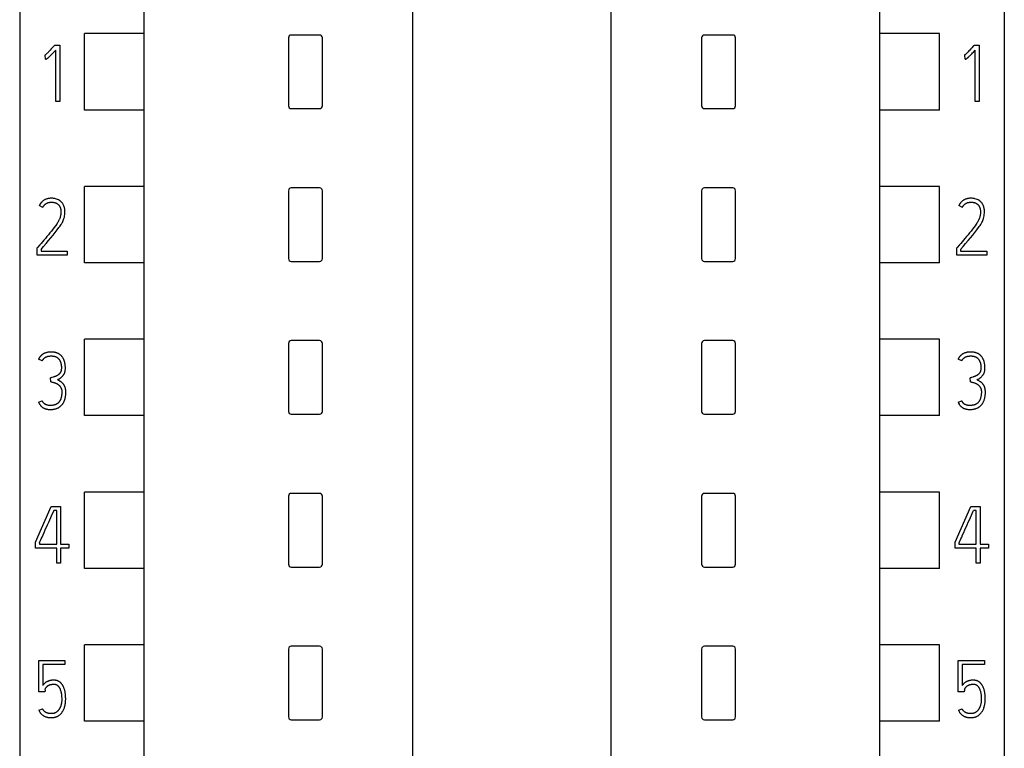
# Model space of a CAD drawing. Extents: x 0 to 594, y 0 to 420.
# Drawn here: x 148 to 182, y 265 to 290 of the extents above; entities that cross this region are included whole.
import ezdxf

# ---------------------------------------------------------------- set-up
doc = ezdxf.new("R2010")
doc.units = 0
doc.header["$LTSCALE"] = 32.67
doc.layers.add('20000_FRONT_O', color=7, linetype='CONTINUOUS')
doc.layers.add('20500_FRONT_O_LABELING', color=7, linetype='CONTINUOUS')

msp = doc.modelspace()

# ---------------------------------------------------------------- linework, layer by layer
at = {"layer": '20000_FRONT_O', "linetype": 'CONTINUOUS'}
for p, q in [((147.567, 352.658), (147.567, 238.836)), ((182.367, 352.658), (182.367, 238.836)), ((151.967, 218.313), (151.967, 350.326)), ((177.967, 218.313), (177.967, 350.326)), ((161.467, 244.462), (161.467, 347.637)), ((168.467, 244.462), (168.467, 347.637)), ((149.856, 287.187), (149.856, 289.887)), ((151.967, 289.887), (149.856, 289.887)), ((180.078, 289.887), (177.967, 289.887)), ((180.078, 287.187), (180.078, 289.887)), ((157.067, 289.737), (157.067, 287.337)), ((158.167, 289.837), (157.167, 289.837)), ((158.267, 287.337), (158.267, 289.737)), ((171.667, 289.737), (171.667, 287.337)), ((172.767, 289.837), (171.767, 289.837)), ((172.867, 287.337), (172.867, 289.737)), ((151.967, 287.187), (149.856, 287.187)), ((157.167, 287.237), (158.167, 287.237)), ((171.767, 287.237), (172.767, 287.237)), ((180.078, 287.187), (177.967, 287.187)), ((149.856, 281.787), (149.856, 284.487)), ((151.967, 284.487), (149.856, 284.487)), ((157.067, 284.337), (157.067, 281.937)), ((158.167, 284.437), (157.167, 284.437)), ((158.267, 281.937), (158.267, 284.337)), ((171.667, 284.337), (171.667, 281.937)), ((172.767, 284.437), (171.767, 284.437)), ((172.867, 281.937), (172.867, 284.337)), ((180.078, 284.487), (177.967, 284.487)), ((180.078, 281.787), (180.078, 284.487)), ((151.967, 281.787), (149.856, 281.787)), ((157.167, 281.837), (158.167, 281.837)), ((171.767, 281.837), (172.767, 281.837)), ((180.078, 281.787), (177.967, 281.787)), ((149.856, 276.387), (149.856, 279.087)), ((151.967, 279.087), (149.856, 279.087)), ((157.067, 278.937), (157.067, 276.537)), ((158.167, 279.037), (157.167, 279.037)), ((158.267, 276.537), (158.267, 278.937)), ((171.667, 278.937), (171.667, 276.537)), ((172.767, 279.037), (171.767, 279.037)), ((172.867, 276.537), (172.867, 278.937)), ((180.078, 279.087), (177.967, 279.087)), ((180.078, 276.387), (180.078, 279.087)), ((151.967, 276.387), (149.856, 276.387)), ((157.167, 276.437), (158.167, 276.437)), ((171.767, 276.437), (172.767, 276.437)), ((180.078, 276.387), (177.967, 276.387)), ((149.856, 270.987), (149.856, 273.687)), ((151.967, 273.687), (149.856, 273.687)), ((157.067, 273.537), (157.067, 271.137)), ((158.167, 273.637), (157.167, 273.637)), ((158.267, 271.137), (158.267, 273.537)), ((171.667, 273.537), (171.667, 271.137)), ((172.767, 273.637), (171.767, 273.637)), ((172.867, 271.137), (172.867, 273.537)), ((180.078, 273.687), (177.967, 273.687)), ((180.078, 270.987), (180.078, 273.687)), ((151.967, 270.987), (149.856, 270.987)), ((157.167, 271.037), (158.167, 271.037)), ((171.767, 271.037), (172.767, 271.037)), ((180.078, 270.987), (177.967, 270.987)), ((149.856, 265.587), (149.856, 268.287)), ((151.967, 268.287), (149.856, 268.287)), ((157.067, 268.137), (157.067, 265.737)), ((158.167, 268.237), (157.167, 268.237)), ((158.267, 265.737), (158.267, 268.137)), ((171.667, 268.137), (171.667, 265.737)), ((172.767, 268.237), (171.767, 268.237)), ((172.867, 265.737), (172.867, 268.137)), ((180.078, 268.287), (177.967, 268.287)), ((180.078, 265.587), (180.078, 268.287)), ((151.967, 265.587), (149.856, 265.587)), ((157.167, 265.637), (158.167, 265.637)), ((171.767, 265.637), (172.767, 265.637)), ((180.078, 265.587), (177.967, 265.587))]:
    msp.add_line(p, q, dxfattribs=at)
for centre, start, end in [((157.167, 289.737), 89.9713, 180.0287), ((158.167, 289.737), 359.9713, 90.0287), ((171.767, 289.737), 89.9713, 180.0287), ((172.767, 289.737), 359.9713, 90.0287), ((157.167, 287.337), 179.9713, 270.0287), ((158.167, 287.337), 269.9713, 0.0287), ((171.767, 287.337), 179.9713, 270.0287), ((172.767, 287.337), 269.9713, 0.0287), ((157.167, 284.337), 89.9713, 180.0287), ((158.167, 284.337), 359.9713, 90.0287), ((171.767, 284.337), 89.9713, 180.0287), ((172.767, 284.337), 359.9713, 90.0287), ((157.167, 281.937), 179.9713, 270.0287), ((158.167, 281.937), 269.9713, 0.0287), ((171.767, 281.937), 179.9713, 270.0287), ((172.767, 281.937), 269.9713, 0.0287), ((157.167, 278.937), 89.9713, 180.0287), ((158.167, 278.937), 359.9713, 90.0287), ((171.767, 278.937), 89.9713, 180.0287), ((172.767, 278.937), 359.9713, 90.0287), ((157.167, 276.537), 179.9713, 270.0287), ((158.167, 276.537), 269.9713, 0.0287), ((171.767, 276.537), 179.9713, 270.0287), ((172.767, 276.537), 269.9713, 0.0287), ((157.167, 273.537), 89.9713, 180.0287), ((158.167, 273.537), 359.9713, 90.0287), ((171.767, 273.537), 89.9713, 180.0287), ((172.767, 273.537), 359.9713, 90.0287), ((157.167, 271.137), 179.9713, 270.0287), ((158.167, 271.137), 269.9713, 0.0287), ((171.767, 271.137), 179.9713, 270.0287), ((172.767, 271.137), 269.9713, 0.0287), ((157.167, 268.137), 89.9713, 180.0287), ((158.167, 268.137), 359.9713, 90.0287), ((171.767, 268.137), 89.9713, 180.0287), ((172.767, 268.137), 359.9713, 90.0287), ((157.167, 265.737), 179.9713, 270.0287), ((158.167, 265.737), 269.9713, 0.0287), ((171.767, 265.737), 179.9713, 270.0287), ((172.767, 265.737), 269.9713, 0.0287)]:
    msp.add_arc(centre, 0.0998, start, end, dxfattribs=at)
at = {"layer": '20500_FRONT_O_LABELING', "linetype": 'CONTINUOUS'}
for p, q in [((148.786, 289.458), (148.806, 289.48)), ((148.806, 289.48), (148.981, 289.48)), ((148.842, 287.488), (148.842, 289.308)), ((148.981, 289.48), (148.981, 287.488)), ((181.286, 289.458), (181.306, 289.48)), ((181.306, 289.48), (181.481, 289.48)), ((181.342, 287.488), (181.342, 289.308)), ((181.481, 289.48), (181.481, 287.488)), ((148.47, 289.128), (148.454, 289.122)), ((148.479, 288.986), (148.47, 289.128)), ((180.97, 289.128), (180.954, 289.122)), ((180.979, 288.986), (180.97, 289.128)), ((148.981, 287.488), (148.842, 287.488)), ((181.481, 287.488), (181.342, 287.488)), ((148.384, 283.747), (148.259, 283.811)), ((180.884, 283.747), (180.759, 283.811)), ((148.185, 282.313), (148.201, 282.332)), ((148.185, 282.057), (148.185, 282.313)), ((148.323, 282.263), (148.323, 282.196)), ((180.685, 282.313), (180.701, 282.332)), ((180.685, 282.057), (180.685, 282.313)), ((180.823, 282.263), (180.823, 282.196)), ((149.25, 282.057), (148.185, 282.057)), ((148.323, 282.196), (149.25, 282.196)), ((149.25, 282.196), (149.25, 282.057)), ((181.75, 282.057), (180.685, 282.057)), ((180.823, 282.196), (181.75, 282.196)), ((181.75, 282.196), (181.75, 282.057)), ((148.363, 278.321), (148.236, 278.385)), ((180.863, 278.321), (180.736, 278.385)), ((148.669, 277.581), (148.66, 277.72)), ((181.169, 277.581), (181.16, 277.72)), ((148.236, 276.857), (148.363, 276.915)), ((180.736, 276.857), (180.863, 276.915)), ((148.125, 271.91), (148.685, 273.175)), ((148.685, 273.175), (149.015, 273.175)), ((148.728, 272.925), (148.768, 273.015)), ((148.768, 273.015), (148.777, 273.036)), ((148.874, 273.036), (148.777, 273.036)), ((148.874, 271.843), (148.874, 273.036)), ((149.015, 273.175), (149.015, 271.843)), ((180.625, 271.91), (181.185, 273.175)), ((181.185, 273.175), (181.515, 273.175)), ((181.228, 272.925), (181.268, 273.015)), ((181.268, 273.015), (181.277, 273.036)), ((181.374, 273.036), (181.277, 273.036)), ((181.374, 271.843), (181.374, 273.036)), ((181.515, 273.175), (181.515, 271.843)), ((148.125, 271.704), (148.125, 271.91)), ((148.264, 271.879), (148.264, 271.843)), ((148.264, 271.843), (148.874, 271.843)), ((149.015, 271.843), (149.309, 271.843)), ((149.309, 271.843), (149.309, 271.704)), ((180.625, 271.704), (180.625, 271.91)), ((180.764, 271.879), (180.764, 271.843)), ((180.764, 271.843), (181.374, 271.843)), ((181.515, 271.843), (181.809, 271.843)), ((181.809, 271.843), (181.809, 271.704)), ((148.874, 271.704), (148.125, 271.704)), ((148.874, 271.175), (148.874, 271.704)), ((149.015, 271.704), (149.015, 271.175)), ((149.309, 271.704), (149.015, 271.704)), ((181.374, 271.704), (180.625, 271.704)), ((181.374, 271.175), (181.374, 271.704)), ((181.515, 271.704), (181.515, 271.175)), ((181.809, 271.704), (181.515, 271.704)), ((149.015, 271.175), (148.874, 271.175)), ((181.515, 271.175), (181.374, 271.175)), ((148.241, 266.629), (148.241, 267.728)), ((148.241, 267.728), (149.165, 267.728)), ((149.165, 267.728), (149.165, 267.589)), ((180.741, 266.629), (180.741, 267.728)), ((180.741, 267.728), (181.665, 267.728)), ((181.665, 267.728), (181.665, 267.589)), ((148.38, 267.589), (148.38, 266.851)), ((149.165, 267.589), (148.38, 267.589)), ((180.88, 267.589), (180.88, 266.851)), ((181.665, 267.589), (180.88, 267.589)), ((148.452, 266.629), (148.241, 266.629)), ((148.463, 266.69), (148.452, 266.629)), ((180.952, 266.629), (180.741, 266.629)), ((180.963, 266.69), (180.952, 266.629)), ((148.247, 265.972), (148.375, 266.03)), ((180.747, 265.972), (180.875, 266.03))]:
    msp.add_line(p, q, dxfattribs=at)
for points in [[(148.719, 289.383), (148.684, 289.345), (148.649, 289.308), (148.617, 289.274), (148.585, 289.241), (148.571, 289.226), (148.556, 289.212), (148.542, 289.198), (148.529, 289.185), (148.516, 289.174), (148.504, 289.162), (148.482, 289.144), (148.474, 289.137), (148.465, 289.13), (148.46, 289.126), (148.454, 289.122)], [(148.479, 288.986), (148.483, 288.986), (148.487, 288.987), (148.492, 288.988), (148.496, 288.989), (148.502, 288.99), (148.508, 288.992), (148.513, 288.994), (148.517, 288.996), (148.522, 288.998), (148.529, 289.002), (148.535, 289.006), (148.541, 289.011), (148.549, 289.017), (148.557, 289.023), (148.565, 289.029), (148.574, 289.037), (148.584, 289.046), (148.593, 289.054), (148.611, 289.07), (148.628, 289.086), (148.648, 289.106), (148.669, 289.126), (148.693, 289.151), (148.717, 289.175), (148.746, 289.206), (148.775, 289.236), (148.842, 289.308)], [(148.786, 289.458), (148.77, 289.439), (148.719, 289.383)], [(181.219, 289.383), (181.184, 289.345), (181.149, 289.308), (181.117, 289.274), (181.085, 289.241), (181.071, 289.226), (181.056, 289.212), (181.042, 289.198), (181.029, 289.185), (181.016, 289.174), (181.004, 289.162), (180.982, 289.144), (180.974, 289.137), (180.965, 289.13), (180.96, 289.126), (180.954, 289.122)], [(180.979, 288.986), (180.983, 288.986), (180.987, 288.987), (180.992, 288.988), (180.996, 288.989), (181.002, 288.99), (181.008, 288.992), (181.013, 288.994), (181.017, 288.996), (181.022, 288.998), (181.029, 289.002), (181.035, 289.006), (181.041, 289.011), (181.049, 289.017), (181.057, 289.023), (181.065, 289.029), (181.074, 289.037), (181.084, 289.046), (181.093, 289.054), (181.111, 289.07), (181.128, 289.086), (181.148, 289.106), (181.169, 289.126), (181.193, 289.151), (181.217, 289.175), (181.246, 289.206), (181.275, 289.236), (181.342, 289.308)], [(181.286, 289.458), (181.27, 289.439), (181.219, 289.383)], [(148.323, 282.263), (148.413, 282.369), (148.501, 282.473), (148.588, 282.575), (148.672, 282.674), (148.751, 282.769), (148.825, 282.86), (148.894, 282.948), (148.955, 283.031), (148.983, 283.07), (149.01, 283.11), (149.033, 283.147), (149.056, 283.184), (149.075, 283.218), (149.092, 283.253), (149.107, 283.285), (149.119, 283.317), (149.133, 283.357), (149.145, 283.399), (149.154, 283.444), (149.161, 283.491), (149.165, 283.538), (149.167, 283.586), (149.166, 283.613), (149.164, 283.639), (149.162, 283.666), (149.158, 283.692), (149.153, 283.719), (149.147, 283.745), (149.14, 283.771), (149.131, 283.797), (149.121, 283.821), (149.109, 283.845), (149.1, 283.861), (149.091, 283.876), (149.081, 283.891), (149.064, 283.911), (149.046, 283.932), (149.025, 283.953), (149.001, 283.974), (148.988, 283.984), (148.974, 283.993), (148.943, 284.01), (148.909, 284.026), (148.872, 284.04), (148.831, 284.052), (148.809, 284.057), (148.786, 284.061), (148.762, 284.064), (148.737, 284.067), (148.711, 284.068), (148.684, 284.068), (148.661, 284.068), (148.639, 284.067), (148.616, 284.065), (148.594, 284.062), (148.571, 284.058), (148.549, 284.053), (148.527, 284.047), (148.506, 284.04), (148.489, 284.033), (148.472, 284.026), (148.455, 284.017), (148.439, 284.008), (148.423, 283.999), (148.408, 283.988), (148.393, 283.977), (148.378, 283.966), (148.365, 283.954), (148.346, 283.936), (148.329, 283.917)], [(180.823, 282.263), (180.913, 282.369), (181.001, 282.473), (181.088, 282.575), (181.172, 282.674), (181.251, 282.769), (181.325, 282.86), (181.394, 282.948), (181.455, 283.031), (181.483, 283.07), (181.51, 283.11), (181.533, 283.147), (181.556, 283.184), (181.575, 283.218), (181.592, 283.253), (181.607, 283.285), (181.619, 283.317), (181.633, 283.357), (181.645, 283.399), (181.654, 283.444), (181.661, 283.491), (181.665, 283.538), (181.667, 283.586), (181.666, 283.613), (181.664, 283.639), (181.662, 283.666), (181.658, 283.692), (181.653, 283.719), (181.647, 283.745), (181.64, 283.771), (181.631, 283.797), (181.621, 283.821), (181.609, 283.845), (181.6, 283.861), (181.591, 283.876), (181.581, 283.891), (181.564, 283.911), (181.546, 283.932), (181.525, 283.953), (181.501, 283.974), (181.488, 283.984), (181.474, 283.993), (181.443, 284.01), (181.409, 284.026), (181.372, 284.04), (181.331, 284.052), (181.309, 284.057), (181.286, 284.061), (181.262, 284.064), (181.237, 284.067), (181.211, 284.068), (181.184, 284.068), (181.161, 284.068), (181.139, 284.067), (181.116, 284.065), (181.094, 284.062), (181.071, 284.058), (181.049, 284.053), (181.027, 284.047), (181.006, 284.04), (180.989, 284.033), (180.972, 284.026), (180.955, 284.017), (180.939, 284.008), (180.923, 283.999), (180.908, 283.989), (180.893, 283.978), (180.879, 283.966), (180.865, 283.954), (180.846, 283.936), (180.829, 283.917)], [(148.329, 283.917), (148.326, 283.914), (148.322, 283.91), (148.319, 283.907), (148.316, 283.903), (148.314, 283.899), (148.311, 283.895), (148.308, 283.892), (148.305, 283.888), (148.302, 283.884), (148.299, 283.88), (148.297, 283.876), (148.294, 283.872), (148.291, 283.868), (148.289, 283.864), (148.286, 283.86), (148.284, 283.856), (148.281, 283.852), (148.279, 283.848), (148.277, 283.844), (148.274, 283.84), (148.272, 283.836), (148.27, 283.832), (148.268, 283.828), (148.265, 283.823), (148.263, 283.819), (148.261, 283.815), (148.259, 283.811)], [(148.384, 283.747), (148.389, 283.757), (148.395, 283.767), (148.401, 283.777), (148.407, 283.787), (148.413, 283.797), (148.42, 283.806), (148.427, 283.815), (148.435, 283.824), (148.443, 283.832), (148.451, 283.84), (148.459, 283.848), (148.468, 283.856), (148.476, 283.862), (148.484, 283.869), (148.493, 283.875), (148.502, 283.881), (148.511, 283.887), (148.52, 283.892), (148.53, 283.897), (148.54, 283.901), (148.549, 283.906), (148.559, 283.909), (148.571, 283.914), (148.583, 283.917), (148.596, 283.92), (148.608, 283.923), (148.621, 283.925), (148.633, 283.927), (148.646, 283.928), (148.658, 283.929), (148.671, 283.93), (148.684, 283.93), (148.697, 283.93), (148.71, 283.929), (148.723, 283.929), (148.737, 283.928), (148.75, 283.926), (148.763, 283.924), (148.776, 283.922), (148.788, 283.92), (148.801, 283.917), (148.812, 283.914), (148.823, 283.91), (148.834, 283.907), (148.844, 283.903), (148.855, 283.898), (148.865, 283.893), (148.875, 283.888), (148.885, 283.883), (148.895, 283.877), (148.903, 283.871), (148.91, 283.866), (148.918, 283.86), (148.925, 283.853), (148.932, 283.847), (148.939, 283.84), (148.946, 283.833), (148.952, 283.826), (148.958, 283.818), (148.964, 283.811), (148.971, 283.8), (148.978, 283.789), (148.984, 283.778), (148.99, 283.767), (148.995, 283.755), (149, 283.743), (149.004, 283.731), (149.008, 283.719), (149.011, 283.706), (149.014, 283.694), (149.017, 283.681), (149.019, 283.668), (149.022, 283.649), (149.023, 283.629), (149.025, 283.609), (149.025, 283.589), (149.025, 283.568), (149.024, 283.548), (149.022, 283.528), (149.02, 283.508), (149.017, 283.489), (149.014, 283.469), (149.01, 283.45), (149.006, 283.432), (149.002, 283.414), (148.997, 283.397), (148.992, 283.38), (148.986, 283.364), (148.981, 283.349), (148.975, 283.334), (148.968, 283.319), (148.956, 283.294)], [(180.829, 283.917), (180.825, 283.914), (180.822, 283.91), (180.819, 283.907), (180.816, 283.903), (180.813, 283.899), (180.811, 283.895), (180.808, 283.892), (180.805, 283.888), (180.802, 283.884), (180.799, 283.88), (180.797, 283.876), (180.794, 283.872), (180.791, 283.868), (180.789, 283.864), (180.786, 283.86), (180.784, 283.856), (180.781, 283.852), (180.779, 283.848), (180.777, 283.844), (180.774, 283.84), (180.772, 283.836), (180.77, 283.832), (180.768, 283.828), (180.765, 283.823), (180.763, 283.819), (180.761, 283.815), (180.759, 283.811)], [(180.884, 283.747), (180.889, 283.757), (180.895, 283.767), (180.901, 283.777), (180.907, 283.787), (180.913, 283.796), (180.92, 283.806), (180.927, 283.815), (180.935, 283.824), (180.943, 283.832), (180.951, 283.84), (180.959, 283.848), (180.968, 283.856), (180.976, 283.862), (180.984, 283.869), (180.993, 283.875), (181.002, 283.881), (181.011, 283.887), (181.02, 283.892), (181.03, 283.897), (181.04, 283.901), (181.049, 283.906), (181.059, 283.909), (181.071, 283.914), (181.083, 283.917), (181.096, 283.92), (181.108, 283.923), (181.121, 283.925), (181.133, 283.927), (181.146, 283.928), (181.158, 283.929), (181.171, 283.93), (181.184, 283.93), (181.197, 283.93), (181.21, 283.929), (181.223, 283.929), (181.237, 283.928), (181.25, 283.926), (181.263, 283.924), (181.276, 283.922), (181.288, 283.92), (181.301, 283.917), (181.312, 283.914), (181.323, 283.91), (181.334, 283.907), (181.344, 283.903), (181.355, 283.898), (181.365, 283.893), (181.375, 283.888), (181.385, 283.883), (181.395, 283.877), (181.403, 283.871), (181.41, 283.866), (181.418, 283.86), (181.425, 283.853), (181.432, 283.847), (181.439, 283.84), (181.446, 283.833), (181.452, 283.826), (181.458, 283.818), (181.464, 283.811), (181.471, 283.8), (181.478, 283.789), (181.484, 283.778), (181.49, 283.767), (181.495, 283.755), (181.5, 283.743), (181.504, 283.731), (181.508, 283.719), (181.511, 283.706), (181.514, 283.694), (181.517, 283.681), (181.519, 283.668), (181.522, 283.649), (181.523, 283.629), (181.525, 283.609), (181.525, 283.589), (181.525, 283.568), (181.524, 283.548), (181.522, 283.528), (181.52, 283.508), (181.517, 283.489), (181.514, 283.469), (181.51, 283.45), (181.506, 283.432), (181.502, 283.414), (181.497, 283.397), (181.492, 283.38), (181.486, 283.364), (181.481, 283.349), (181.475, 283.334), (181.468, 283.319), (181.456, 283.294)], [(148.956, 283.294), (148.943, 283.27), (148.928, 283.242), (148.911, 283.216), (148.893, 283.187), (148.874, 283.158), (148.834, 283.098), (148.789, 283.037), (148.742, 282.973), (148.691, 282.909), (148.638, 282.844), (148.584, 282.779), (148.53, 282.715), (148.477, 282.652), (148.425, 282.592), (148.375, 282.533), (148.326, 282.476), (148.28, 282.423), (148.201, 282.332)], [(181.456, 283.294), (181.443, 283.27), (181.428, 283.242), (181.411, 283.216), (181.393, 283.187), (181.374, 283.158), (181.334, 283.098), (181.289, 283.037), (181.242, 282.973), (181.191, 282.909), (181.138, 282.844), (181.084, 282.779), (181.03, 282.715), (180.977, 282.652), (180.925, 282.592), (180.875, 282.533), (180.826, 282.476), (180.78, 282.423), (180.701, 282.332)], [(148.43, 278.583), (148.423, 278.579), (148.417, 278.576), (148.411, 278.573), (148.405, 278.569), (148.398, 278.566), (148.392, 278.562), (148.386, 278.558), (148.38, 278.554), (148.375, 278.55), (148.369, 278.546), (148.363, 278.542), (148.357, 278.537), (148.352, 278.533), (148.346, 278.529), (148.341, 278.524), (148.336, 278.52), (148.331, 278.515), (148.326, 278.51), (148.321, 278.506), (148.316, 278.501), (148.311, 278.496), (148.307, 278.491), (148.302, 278.486), (148.297, 278.481), (148.293, 278.476), (148.289, 278.471), (148.285, 278.466), (148.28, 278.46), (148.276, 278.455), (148.272, 278.449), (148.269, 278.444), (148.265, 278.438), (148.261, 278.433), (148.258, 278.427), (148.254, 278.421), (148.251, 278.415), (148.248, 278.409), (148.244, 278.403), (148.241, 278.397), (148.239, 278.391), (148.236, 278.385)], [(148.363, 278.321), (148.37, 278.333), (148.376, 278.345), (148.383, 278.356), (148.39, 278.366), (148.397, 278.376), (148.405, 278.386), (148.412, 278.395), (148.42, 278.403), (148.429, 278.412), (148.437, 278.419), (148.445, 278.426), (148.454, 278.433), (148.463, 278.439), (148.471, 278.445), (148.48, 278.45), (148.489, 278.455), (148.498, 278.46), (148.508, 278.464), (148.522, 278.47), (148.536, 278.475), (148.55, 278.48), (148.564, 278.483), (148.579, 278.487), (148.594, 278.489), (148.608, 278.491), (148.623, 278.493), (148.637, 278.494), (148.652, 278.495), (148.666, 278.496), (148.68, 278.496), (148.691, 278.496), (148.703, 278.496), (148.714, 278.495), (148.726, 278.494), (148.738, 278.493), (148.749, 278.492), (148.761, 278.49), (148.772, 278.488), (148.784, 278.486), (148.795, 278.483), (148.806, 278.48), (148.817, 278.477), (148.828, 278.473), (148.839, 278.469), (148.85, 278.465), (148.86, 278.46), (148.87, 278.454), (148.88, 278.448), (148.889, 278.443), (148.897, 278.437), (148.906, 278.43), (148.914, 278.424), (148.921, 278.417), (148.929, 278.41), (148.936, 278.402), (148.943, 278.394), (148.95, 278.386), (148.957, 278.378), (148.963, 278.369), (148.969, 278.361), (148.975, 278.352), (148.981, 278.343), (148.986, 278.334), (148.991, 278.324), (148.996, 278.315), (149, 278.305), (149.006, 278.292), (149.011, 278.278), (149.016, 278.265), (149.02, 278.251), (149.024, 278.237), (149.027, 278.223), (149.03, 278.209), (149.032, 278.195), (149.034, 278.181), (149.036, 278.167), (149.038, 278.152), (149.039, 278.138), (149.04, 278.124), (149.04, 278.109), (149.04, 278.095), (149.04, 278.081), (149.04, 278.066), (149.04, 278.052), (149.039, 278.037), (149.038, 278.023), (149.036, 278.009), (149.035, 277.999), (149.033, 277.989), (149.031, 277.979), (149.028, 277.969), (149.025, 277.959), (149.021, 277.948), (149.016, 277.937), (149.011, 277.927)], [(148.899, 277.656), (148.932, 277.673), (148.965, 277.692), (148.999, 277.713), (149.015, 277.724), (149.031, 277.736), (149.047, 277.748), (149.062, 277.762), (149.076, 277.776), (149.09, 277.792), (149.099, 277.802), (149.108, 277.814), (149.116, 277.825), (149.124, 277.837), (149.131, 277.85), (149.138, 277.863), (149.145, 277.876), (149.151, 277.89), (149.157, 277.904), (149.162, 277.919), (149.167, 277.935), (149.171, 277.951), (149.174, 277.969), (149.177, 277.987), (149.179, 278.005), (149.181, 278.025), (149.181, 278.046), (149.182, 278.066), (149.182, 278.087), (149.181, 278.109), (149.18, 278.13), (149.179, 278.151), (149.177, 278.172), (149.174, 278.193), (149.171, 278.214), (149.167, 278.235), (149.164, 278.253), (149.16, 278.271), (149.155, 278.289), (149.15, 278.307), (149.144, 278.324), (149.138, 278.342), (149.131, 278.359), (149.124, 278.376), (149.117, 278.391), (149.109, 278.406), (149.101, 278.42), (149.092, 278.434), (149.082, 278.448), (149.073, 278.462), (149.062, 278.475), (149.051, 278.488), (149.042, 278.498), (149.032, 278.509), (149.021, 278.519), (149.01, 278.528), (148.999, 278.537), (148.988, 278.546), (148.976, 278.554), (148.964, 278.562), (148.952, 278.57), (148.938, 278.578), (148.923, 278.585), (148.907, 278.592), (148.892, 278.599), (148.876, 278.604), (148.86, 278.61), (148.844, 278.614), (148.828, 278.619), (148.81, 278.623), (148.792, 278.626), (148.773, 278.629), (148.755, 278.631), (148.736, 278.633), (148.717, 278.634), (148.698, 278.635), (148.68, 278.635), (148.662, 278.635), (148.644, 278.634), (148.627, 278.633), (148.609, 278.632), (148.591, 278.63), (148.574, 278.628), (148.557, 278.625), (148.539, 278.621), (148.522, 278.617), (148.505, 278.612), (148.489, 278.607), (148.474, 278.602), (148.459, 278.596), (148.444, 278.59), (148.43, 278.583)], [(180.93, 278.583), (180.923, 278.579), (180.917, 278.576), (180.911, 278.573), (180.904, 278.569), (180.898, 278.565), (180.892, 278.562), (180.886, 278.558), (180.88, 278.554), (180.874, 278.55), (180.869, 278.546), (180.863, 278.542), (180.857, 278.537), (180.852, 278.533), (180.846, 278.529), (180.841, 278.524), (180.836, 278.52), (180.831, 278.515), (180.826, 278.511), (180.821, 278.506), (180.816, 278.501), (180.811, 278.496), (180.807, 278.492), (180.802, 278.487), (180.798, 278.482), (180.793, 278.476), (180.789, 278.471), (180.785, 278.466), (180.781, 278.461), (180.777, 278.455), (180.773, 278.45), (180.769, 278.444), (180.765, 278.439), (180.761, 278.433), (180.758, 278.427), (180.754, 278.422), (180.751, 278.416), (180.748, 278.41), (180.745, 278.404), (180.742, 278.398), (180.739, 278.391), (180.736, 278.385)], [(180.863, 278.321), (180.87, 278.333), (180.876, 278.345), (180.883, 278.356), (180.89, 278.366), (180.897, 278.376), (180.905, 278.386), (180.912, 278.395), (180.92, 278.403), (180.929, 278.412), (180.937, 278.419), (180.945, 278.426), (180.954, 278.433), (180.963, 278.439), (180.971, 278.445), (180.98, 278.45), (180.989, 278.455), (180.998, 278.46), (181.008, 278.464), (181.022, 278.47), (181.036, 278.475), (181.05, 278.48), (181.064, 278.483), (181.079, 278.487), (181.094, 278.489), (181.108, 278.491), (181.123, 278.493), (181.137, 278.494), (181.152, 278.495), (181.166, 278.496), (181.18, 278.496), (181.191, 278.496), (181.203, 278.496), (181.214, 278.495), (181.226, 278.494), (181.238, 278.493), (181.249, 278.492), (181.261, 278.49), (181.272, 278.488), (181.284, 278.486), (181.295, 278.483), (181.306, 278.48), (181.317, 278.477), (181.328, 278.473), (181.339, 278.469), (181.35, 278.465), (181.36, 278.46), (181.37, 278.454), (181.38, 278.448), (181.389, 278.443), (181.397, 278.437), (181.406, 278.43), (181.414, 278.424), (181.421, 278.417), (181.429, 278.41), (181.436, 278.402), (181.443, 278.394), (181.45, 278.386), (181.457, 278.378), (181.463, 278.369), (181.469, 278.361), (181.475, 278.352), (181.481, 278.343), (181.486, 278.334), (181.491, 278.324), (181.496, 278.315), (181.5, 278.305), (181.506, 278.292), (181.511, 278.278), (181.516, 278.265), (181.52, 278.251), (181.524, 278.237), (181.527, 278.223), (181.53, 278.209), (181.532, 278.195), (181.534, 278.181), (181.536, 278.167), (181.538, 278.152), (181.539, 278.138), (181.54, 278.124), (181.54, 278.109), (181.54, 278.095), (181.54, 278.081), (181.54, 278.066), (181.54, 278.052), (181.539, 278.037), (181.538, 278.023), (181.536, 278.009), (181.535, 277.999), (181.533, 277.989), (181.531, 277.979), (181.528, 277.969), (181.525, 277.959), (181.521, 277.948), (181.516, 277.937), (181.511, 277.927)], [(181.399, 277.656), (181.432, 277.673), (181.465, 277.692), (181.499, 277.713), (181.515, 277.724), (181.531, 277.736), (181.547, 277.748), (181.562, 277.762), (181.576, 277.776), (181.59, 277.792), (181.599, 277.802), (181.608, 277.814), (181.616, 277.825), (181.624, 277.837), (181.631, 277.85), (181.638, 277.863), (181.645, 277.876), (181.651, 277.89), (181.657, 277.904), (181.662, 277.919), (181.667, 277.935), (181.671, 277.951), (181.674, 277.969), (181.677, 277.987), (181.679, 278.005), (181.681, 278.025), (181.681, 278.046), (181.682, 278.066), (181.682, 278.087), (181.681, 278.109), (181.68, 278.13), (181.679, 278.151), (181.677, 278.172), (181.674, 278.193), (181.671, 278.214), (181.667, 278.235), (181.664, 278.253), (181.66, 278.271), (181.655, 278.289), (181.65, 278.307), (181.644, 278.324), (181.638, 278.342), (181.631, 278.359), (181.624, 278.376), (181.617, 278.391), (181.609, 278.406), (181.601, 278.42), (181.592, 278.434), (181.582, 278.448), (181.573, 278.462), (181.562, 278.475), (181.551, 278.488), (181.542, 278.498), (181.532, 278.509), (181.521, 278.519), (181.51, 278.528), (181.499, 278.537), (181.488, 278.546), (181.476, 278.554), (181.464, 278.562), (181.452, 278.57), (181.438, 278.578), (181.423, 278.585), (181.407, 278.592), (181.392, 278.599), (181.376, 278.604), (181.36, 278.61), (181.344, 278.614), (181.328, 278.619), (181.31, 278.623), (181.292, 278.626), (181.273, 278.629), (181.255, 278.631), (181.236, 278.633), (181.217, 278.634), (181.198, 278.635), (181.18, 278.635), (181.162, 278.635), (181.144, 278.634), (181.127, 278.633), (181.109, 278.632), (181.092, 278.63), (181.074, 278.628), (181.057, 278.625), (181.039, 278.621), (181.022, 278.617), (181.005, 278.612), (180.989, 278.607), (180.974, 278.602), (180.959, 278.596), (180.944, 278.59), (180.93, 278.583)], [(149.011, 277.927), (149.006, 277.916), (149.002, 277.91), (148.998, 277.904), (148.994, 277.898), (148.989, 277.892), (148.985, 277.886), (148.98, 277.88), (148.976, 277.874), (148.971, 277.869), (148.966, 277.863), (148.961, 277.858), (148.956, 277.853), (148.951, 277.848), (148.945, 277.843), (148.94, 277.838), (148.934, 277.834), (148.929, 277.829), (148.923, 277.825), (148.917, 277.821), (148.91, 277.816), (148.902, 277.811), (148.895, 277.806), (148.887, 277.802), (148.879, 277.797), (148.871, 277.793), (148.863, 277.789), (148.855, 277.785), (148.847, 277.781), (148.839, 277.778), (148.828, 277.773), (148.817, 277.769), (148.806, 277.765), (148.795, 277.761), (148.772, 277.754), (148.75, 277.747), (148.705, 277.733), (148.683, 277.726), (148.66, 277.72)], [(181.511, 277.927), (181.506, 277.916), (181.502, 277.91), (181.498, 277.904), (181.494, 277.898), (181.489, 277.892), (181.485, 277.886), (181.48, 277.88), (181.476, 277.874), (181.471, 277.869), (181.466, 277.863), (181.461, 277.858), (181.456, 277.853), (181.451, 277.848), (181.445, 277.843), (181.44, 277.838), (181.434, 277.834), (181.429, 277.829), (181.423, 277.825), (181.417, 277.821), (181.41, 277.816), (181.402, 277.811), (181.395, 277.806), (181.387, 277.802), (181.379, 277.797), (181.371, 277.793), (181.363, 277.789), (181.355, 277.785), (181.347, 277.781), (181.339, 277.778), (181.328, 277.773), (181.317, 277.769), (181.306, 277.765), (181.295, 277.761), (181.272, 277.754), (181.25, 277.747), (181.205, 277.733), (181.183, 277.726), (181.16, 277.72)], [(148.236, 276.857), (148.243, 276.842), (148.25, 276.827), (148.267, 276.797), (148.276, 276.782), (148.286, 276.767), (148.297, 276.752), (148.308, 276.737), (148.317, 276.728), (148.326, 276.719), (148.335, 276.71), (148.35, 276.697), (148.366, 276.685), (148.378, 276.677), (148.39, 276.669), (148.402, 276.662), (148.415, 276.655), (148.428, 276.649), (148.441, 276.643), (148.456, 276.637), (148.471, 276.632), (148.486, 276.627), (148.502, 276.622), (148.518, 276.618), (148.535, 276.614), (148.554, 276.611), (148.573, 276.609), (148.592, 276.607), (148.613, 276.605), (148.634, 276.605), (148.655, 276.604), (148.675, 276.605), (148.696, 276.605), (148.716, 276.607), (148.736, 276.609), (148.756, 276.611), (148.777, 276.614), (148.797, 276.618), (148.817, 276.622), (148.832, 276.626), (148.848, 276.631), (148.863, 276.636), (148.878, 276.641), (148.893, 276.647), (148.908, 276.654), (148.923, 276.66), (148.937, 276.668), (148.951, 276.676), (148.964, 276.684), (148.977, 276.693), (148.99, 276.702), (149.002, 276.711), (149.014, 276.721), (149.026, 276.732), (149.037, 276.743), (149.048, 276.754), (149.058, 276.765), (149.069, 276.778), (149.079, 276.79), (149.088, 276.804), (149.097, 276.817), (149.106, 276.831), (149.114, 276.845), (149.122, 276.859), (149.129, 276.874), (149.136, 276.888), (149.144, 276.907), (149.151, 276.926), (149.158, 276.945), (149.164, 276.964), (149.17, 276.983), (149.175, 277.003), (149.179, 277.023), (149.183, 277.043), (149.187, 277.066), (149.19, 277.089), (149.193, 277.112), (149.195, 277.135), (149.197, 277.159), (149.198, 277.182), (149.198, 277.205), (149.198, 277.229), (149.198, 277.255), (149.196, 277.282), (149.194, 277.299), (149.192, 277.315), (149.189, 277.331), (149.186, 277.347), (149.182, 277.362), (149.178, 277.377), (149.173, 277.391), (149.168, 277.405), (149.162, 277.419)], [(148.669, 277.581), (148.691, 277.577), (148.713, 277.572), (148.736, 277.567), (148.758, 277.561), (148.781, 277.555), (148.803, 277.548), (148.818, 277.542), (148.833, 277.537), (148.847, 277.531), (148.861, 277.524), (148.875, 277.517), (148.889, 277.51), (148.902, 277.502), (148.915, 277.494), (148.928, 277.485), (148.937, 277.478), (148.946, 277.471), (148.955, 277.464), (148.964, 277.456), (148.972, 277.448), (148.98, 277.439), (148.987, 277.431), (148.995, 277.422), (149.002, 277.412), (149.008, 277.403), (149.015, 277.393), (149.021, 277.382), (149.027, 277.372), (149.032, 277.361), (149.037, 277.35), (149.041, 277.338), (149.045, 277.326), (149.048, 277.314), (149.051, 277.301), (149.053, 277.289), (149.055, 277.275), (149.056, 277.262), (149.057, 277.248), (149.057, 277.234), (149.057, 277.215), (149.057, 277.196), (149.056, 277.177), (149.054, 277.158), (149.053, 277.139), (149.05, 277.12), (149.048, 277.101), (149.045, 277.082), (149.042, 277.066), (149.039, 277.051), (149.035, 277.035), (149.031, 277.02), (149.027, 277.004), (149.022, 276.989), (149.017, 276.974), (149.011, 276.959), (149.007, 276.948), (149.002, 276.937), (148.996, 276.926), (148.991, 276.915), (148.985, 276.905), (148.978, 276.895), (148.972, 276.884), (148.965, 276.875), (148.957, 276.865), (148.95, 276.857), (148.942, 276.848), (148.934, 276.84), (148.926, 276.832), (148.917, 276.825), (148.908, 276.818), (148.899, 276.811), (148.89, 276.805), (148.88, 276.799), (148.87, 276.793), (148.859, 276.787), (148.848, 276.782), (148.837, 276.777), (148.826, 276.773), (148.814, 276.769), (148.803, 276.765), (148.791, 276.762), (148.78, 276.759), (148.764, 276.756), (148.749, 276.753), (148.733, 276.751), (148.718, 276.749), (148.702, 276.748), (148.686, 276.747), (148.67, 276.746), (148.655, 276.746), (148.637, 276.746), (148.618, 276.747), (148.6, 276.748), (148.582, 276.75), (148.567, 276.753)], [(149.162, 277.419), (149.158, 277.427), (149.155, 277.434), (149.151, 277.442), (149.147, 277.45), (149.142, 277.457), (149.138, 277.464), (149.134, 277.471), (149.129, 277.478), (149.124, 277.485), (149.119, 277.492), (149.114, 277.499), (149.109, 277.505), (149.104, 277.512), (149.098, 277.518), (149.092, 277.524), (149.086, 277.53), (149.08, 277.536), (149.074, 277.542), (149.067, 277.548), (149.061, 277.554), (149.054, 277.559), (149.047, 277.565), (149.04, 277.57), (149.032, 277.576), (149.025, 277.581), (149.015, 277.587), (149.006, 277.594), (148.996, 277.6), (148.986, 277.606), (148.972, 277.615), (148.958, 277.623), (148.944, 277.631), (148.929, 277.64), (148.914, 277.648), (148.899, 277.656)], [(180.736, 276.857), (180.743, 276.842), (180.75, 276.827), (180.767, 276.797), (180.776, 276.782), (180.786, 276.767), (180.797, 276.752), (180.808, 276.737), (180.817, 276.728), (180.826, 276.719), (180.835, 276.71), (180.85, 276.697), (180.866, 276.685), (180.878, 276.677), (180.89, 276.669), (180.902, 276.662), (180.915, 276.655), (180.928, 276.649), (180.941, 276.643), (180.956, 276.637), (180.971, 276.632), (180.986, 276.627), (181.002, 276.622), (181.018, 276.618), (181.035, 276.614), (181.054, 276.611), (181.073, 276.609), (181.092, 276.607), (181.113, 276.605), (181.134, 276.605), (181.155, 276.604), (181.175, 276.605), (181.196, 276.605), (181.216, 276.607), (181.236, 276.609), (181.256, 276.611), (181.277, 276.614), (181.297, 276.618), (181.317, 276.622), (181.332, 276.626), (181.348, 276.631), (181.363, 276.636), (181.378, 276.641), (181.393, 276.647), (181.408, 276.654), (181.423, 276.66), (181.437, 276.668), (181.451, 276.676), (181.464, 276.684), (181.477, 276.693), (181.49, 276.702), (181.502, 276.711), (181.514, 276.721), (181.526, 276.732), (181.537, 276.743), (181.548, 276.754), (181.558, 276.765), (181.569, 276.778), (181.579, 276.79), (181.588, 276.804), (181.597, 276.817), (181.606, 276.831), (181.614, 276.845), (181.622, 276.859), (181.629, 276.874), (181.636, 276.888), (181.644, 276.907), (181.651, 276.926), (181.658, 276.945), (181.664, 276.964), (181.67, 276.983), (181.675, 277.003), (181.679, 277.023), (181.683, 277.043), (181.687, 277.066), (181.69, 277.089), (181.693, 277.112), (181.695, 277.135), (181.697, 277.159), (181.698, 277.182), (181.698, 277.205), (181.698, 277.229), (181.698, 277.255), (181.696, 277.282), (181.694, 277.299), (181.692, 277.315), (181.689, 277.331), (181.686, 277.347), (181.682, 277.362), (181.678, 277.377), (181.673, 277.391), (181.668, 277.405), (181.662, 277.419)], [(181.169, 277.581), (181.191, 277.577), (181.213, 277.572), (181.236, 277.567), (181.258, 277.561), (181.281, 277.555), (181.303, 277.548), (181.318, 277.542), (181.333, 277.537), (181.347, 277.531), (181.361, 277.524), (181.375, 277.517), (181.389, 277.51), (181.402, 277.502), (181.415, 277.494), (181.428, 277.485), (181.437, 277.478), (181.446, 277.471), (181.455, 277.464), (181.464, 277.456), (181.472, 277.448), (181.48, 277.439), (181.487, 277.431), (181.495, 277.422), (181.502, 277.412), (181.508, 277.403), (181.515, 277.393), (181.521, 277.382), (181.527, 277.372), (181.532, 277.361), (181.537, 277.35), (181.541, 277.338), (181.545, 277.326), (181.548, 277.314), (181.551, 277.301), (181.553, 277.289), (181.555, 277.275), (181.556, 277.262), (181.557, 277.248), (181.557, 277.234), (181.557, 277.215), (181.557, 277.196), (181.556, 277.177), (181.554, 277.158), (181.553, 277.139), (181.55, 277.12), (181.548, 277.101), (181.545, 277.082), (181.542, 277.066), (181.539, 277.051), (181.535, 277.035), (181.531, 277.02), (181.527, 277.004), (181.522, 276.989), (181.517, 276.974), (181.511, 276.959), (181.507, 276.948), (181.502, 276.937), (181.496, 276.926), (181.491, 276.915), (181.485, 276.905), (181.478, 276.895), (181.472, 276.884), (181.465, 276.875), (181.457, 276.865), (181.45, 276.857), (181.442, 276.848), (181.434, 276.84), (181.426, 276.832), (181.417, 276.825), (181.408, 276.818), (181.399, 276.811), (181.39, 276.805), (181.38, 276.799), (181.37, 276.793), (181.359, 276.787), (181.348, 276.782), (181.337, 276.777), (181.326, 276.773), (181.314, 276.769), (181.303, 276.765), (181.291, 276.762), (181.28, 276.759), (181.264, 276.756), (181.249, 276.753), (181.233, 276.751), (181.218, 276.749), (181.202, 276.748), (181.186, 276.747), (181.17, 276.746), (181.155, 276.746), (181.137, 276.746), (181.118, 276.747), (181.1, 276.748), (181.082, 276.75), (181.067, 276.753)], [(181.662, 277.419), (181.658, 277.427), (181.655, 277.434), (181.651, 277.442), (181.647, 277.45), (181.642, 277.457), (181.638, 277.464), (181.634, 277.471), (181.629, 277.478), (181.624, 277.485), (181.619, 277.492), (181.614, 277.499), (181.609, 277.505), (181.604, 277.512), (181.598, 277.518), (181.592, 277.524), (181.586, 277.53), (181.58, 277.536), (181.574, 277.542), (181.567, 277.548), (181.561, 277.554), (181.554, 277.559), (181.547, 277.565), (181.54, 277.57), (181.532, 277.576), (181.525, 277.581), (181.515, 277.587), (181.506, 277.594), (181.496, 277.6), (181.486, 277.606), (181.472, 277.615), (181.458, 277.623), (181.444, 277.631), (181.429, 277.64), (181.414, 277.648), (181.399, 277.656)], [(148.567, 276.753), (148.56, 276.754), (148.554, 276.755), (148.547, 276.757), (148.54, 276.758), (148.534, 276.76), (148.527, 276.762), (148.521, 276.764), (148.516, 276.765), (148.51, 276.767), (148.505, 276.769), (148.5, 276.771), (148.495, 276.774), (148.49, 276.776), (148.485, 276.778), (148.48, 276.781), (148.475, 276.783), (148.47, 276.786), (148.466, 276.789), (148.462, 276.791), (148.458, 276.794), (148.454, 276.797), (148.45, 276.799), (148.446, 276.802), (148.443, 276.805), (148.439, 276.809), (148.435, 276.812), (148.432, 276.815), (148.428, 276.818), (148.424, 276.822), (148.42, 276.826), (148.417, 276.83), (148.413, 276.835), (148.409, 276.839), (148.406, 276.843), (148.402, 276.848), (148.399, 276.852), (148.396, 276.857), (148.393, 276.861), (148.389, 276.866), (148.386, 276.872), (148.383, 276.877), (148.38, 276.882), (148.377, 276.888), (148.374, 276.893), (148.371, 276.898), (148.369, 276.904), (148.366, 276.909), (148.363, 276.915)], [(181.067, 276.753), (181.06, 276.754), (181.054, 276.755), (181.047, 276.757), (181.04, 276.758), (181.034, 276.76), (181.027, 276.762), (181.021, 276.764), (181.016, 276.765), (181.01, 276.767), (181.005, 276.769), (181, 276.771), (180.995, 276.774), (180.99, 276.776), (180.985, 276.778), (180.98, 276.781), (180.975, 276.783), (180.97, 276.786), (180.966, 276.789), (180.962, 276.791), (180.958, 276.794), (180.954, 276.797), (180.95, 276.799), (180.946, 276.802), (180.943, 276.805), (180.939, 276.809), (180.935, 276.812), (180.932, 276.815), (180.928, 276.818), (180.924, 276.822), (180.92, 276.826), (180.917, 276.83), (180.913, 276.835), (180.909, 276.839), (180.906, 276.843), (180.902, 276.848), (180.899, 276.852), (180.896, 276.857), (180.893, 276.861), (180.889, 276.866), (180.886, 276.872), (180.883, 276.877), (180.88, 276.882), (180.877, 276.888), (180.874, 276.893), (180.871, 276.898), (180.868, 276.904), (180.866, 276.91), (180.863, 276.915)], [(148.555, 272.532), (148.595, 272.621), (148.633, 272.707), (148.728, 272.925)], [(181.055, 272.532), (181.095, 272.621), (181.133, 272.707), (181.168, 272.787), (181.228, 272.925)], [(148.264, 271.879), (148.269, 271.892), (148.283, 271.921), (148.304, 271.968), (148.331, 272.028), (148.361, 272.096), (148.395, 272.173), (148.432, 272.257), (148.472, 272.345), (148.555, 272.532)], [(180.764, 271.879), (180.769, 271.892), (180.783, 271.921), (180.804, 271.968), (180.831, 272.028), (180.861, 272.096), (180.895, 272.173), (180.932, 272.257), (180.972, 272.345), (181.055, 272.532)], [(149.107, 266.818), (149.1, 266.832), (149.092, 266.847), (149.083, 266.861), (149.077, 266.871), (149.07, 266.88), (149.064, 266.89), (149.057, 266.899), (149.049, 266.908), (149.042, 266.917), (149.034, 266.926), (149.026, 266.935), (149.018, 266.943), (149.009, 266.951), (149, 266.959), (148.993, 266.965), (148.985, 266.971), (148.977, 266.977), (148.968, 266.982), (148.96, 266.988), (148.951, 266.993), (148.943, 266.997), (148.934, 267.002), (148.925, 267.006), (148.916, 267.01), (148.906, 267.014), (148.897, 267.017), (148.886, 267.021), (148.875, 267.024), (148.864, 267.027), (148.853, 267.029), (148.842, 267.031), (148.831, 267.033), (148.819, 267.034), (148.808, 267.035), (148.797, 267.036), (148.785, 267.037), (148.774, 267.037), (148.757, 267.037), (148.741, 267.036), (148.724, 267.035), (148.708, 267.034), (148.693, 267.032), (148.677, 267.03), (148.663, 267.028), (148.648, 267.025), (148.634, 267.022), (148.621, 267.018), (148.607, 267.014), (148.594, 267.01), (148.582, 267.006), (148.57, 267.001), (148.557, 266.996), (148.546, 266.991), (148.535, 266.986), (148.524, 266.98), (148.514, 266.974), (148.504, 266.968), (148.494, 266.962), (148.48, 266.952), (148.466, 266.942), (148.454, 266.931), (148.441, 266.92), (148.43, 266.909), (148.418, 266.898), (148.408, 266.886), (148.398, 266.875), (148.389, 266.863), (148.38, 266.851)], [(181.607, 266.818), (181.6, 266.832), (181.592, 266.847), (181.583, 266.861), (181.577, 266.871), (181.57, 266.88), (181.564, 266.89), (181.557, 266.899), (181.549, 266.908), (181.542, 266.917), (181.534, 266.926), (181.526, 266.935), (181.518, 266.943), (181.509, 266.951), (181.5, 266.959), (181.493, 266.965), (181.485, 266.971), (181.477, 266.977), (181.468, 266.982), (181.46, 266.988), (181.451, 266.993), (181.443, 266.997), (181.434, 267.002), (181.425, 267.006), (181.416, 267.01), (181.406, 267.014), (181.397, 267.017), (181.386, 267.021), (181.375, 267.024), (181.364, 267.027), (181.353, 267.029), (181.342, 267.031), (181.331, 267.033), (181.319, 267.034), (181.308, 267.035), (181.297, 267.036), (181.285, 267.037), (181.274, 267.037), (181.257, 267.037), (181.241, 267.036), (181.224, 267.035), (181.208, 267.034), (181.193, 267.032), (181.177, 267.03), (181.163, 267.028), (181.148, 267.025), (181.134, 267.022), (181.121, 267.018), (181.107, 267.014), (181.094, 267.01), (181.082, 267.006), (181.07, 267.001), (181.057, 266.996), (181.046, 266.991), (181.035, 266.986), (181.024, 266.98), (181.014, 266.974), (181.004, 266.968), (180.994, 266.962), (180.98, 266.952), (180.966, 266.942), (180.954, 266.931), (180.941, 266.92), (180.93, 266.909), (180.918, 266.898), (180.908, 266.886), (180.898, 266.875), (180.889, 266.863), (180.88, 266.851)], [(148.247, 265.972), (148.257, 265.951), (148.267, 265.931), (148.279, 265.912), (148.287, 265.899), (148.295, 265.886), (148.305, 265.874), (148.314, 265.862), (148.327, 265.848), (148.34, 265.834), (148.354, 265.822), (148.367, 265.811), (148.381, 265.8), (148.396, 265.79), (148.41, 265.781), (148.424, 265.772), (148.438, 265.764), (148.452, 265.758), (148.467, 265.751), (148.481, 265.746), (148.503, 265.738), (148.524, 265.732), (148.545, 265.727), (148.565, 265.723), (148.585, 265.72), (148.605, 265.718), (148.641, 265.715), (148.671, 265.714), (148.696, 265.714), (148.714, 265.714), (148.732, 265.715), (148.749, 265.716), (148.767, 265.719), (148.783, 265.721), (148.8, 265.725), (148.817, 265.729), (148.833, 265.733), (148.849, 265.739), (148.865, 265.744), (148.881, 265.751), (148.896, 265.758), (148.911, 265.766), (148.926, 265.774), (148.94, 265.783), (148.954, 265.792), (148.968, 265.802), (148.981, 265.813), (148.994, 265.824), (149.006, 265.835), (149.019, 265.847), (149.031, 265.86), (149.042, 265.873), (149.053, 265.887), (149.064, 265.902), (149.074, 265.916), (149.084, 265.932), (149.093, 265.947), (149.105, 265.969), (149.117, 265.992), (149.127, 266.015), (149.138, 266.04), (149.147, 266.065), (149.155, 266.091), (149.161, 266.111), (149.167, 266.132), (149.172, 266.153), (149.176, 266.174), (149.18, 266.196), (149.184, 266.218), (149.186, 266.241), (149.189, 266.263), (149.191, 266.296), (149.192, 266.328), (149.193, 266.36), (149.193, 266.393), (149.192, 266.427), (149.19, 266.46), (149.188, 266.493), (149.185, 266.527), (149.181, 266.56), (149.177, 266.584), (149.173, 266.608), (149.169, 266.632), (149.164, 266.656), (149.158, 266.68), (149.151, 266.703), (149.144, 266.727), (149.138, 266.745), (149.131, 266.764), (149.124, 266.782), (149.116, 266.8), (149.107, 266.818)], [(148.463, 266.69), (148.465, 266.698), (148.468, 266.712), (148.474, 266.73), (148.477, 266.738), (148.481, 266.745), (148.484, 266.752), (148.489, 266.76), (148.494, 266.768), (148.499, 266.775), (148.505, 266.784), (148.512, 266.792), (148.519, 266.8), (148.527, 266.808), (148.535, 266.816), (148.544, 266.824), (148.554, 266.832), (148.565, 266.839), (148.576, 266.846), (148.588, 266.853), (148.6, 266.86), (148.613, 266.866), (148.624, 266.871), (148.635, 266.875), (148.647, 266.879), (148.658, 266.882), (148.671, 266.886), (148.685, 266.888), (148.698, 266.89), (148.712, 266.892), (148.727, 266.894), (148.743, 266.895), (148.758, 266.895), (148.774, 266.895), (148.784, 266.895), (148.794, 266.894), (148.803, 266.894), (148.813, 266.892), (148.823, 266.891), (148.833, 266.889), (148.841, 266.886), (148.85, 266.883), (148.858, 266.88), (148.867, 266.877), (148.875, 266.873), (148.882, 266.868), (148.89, 266.863), (148.897, 266.858), (148.904, 266.853), (148.911, 266.847), (148.918, 266.841), (148.924, 266.834), (148.931, 266.826), (148.938, 266.818), (148.945, 266.809), (148.952, 266.8), (148.958, 266.791), (148.965, 266.779), (148.973, 266.767), (148.98, 266.754), (148.986, 266.742), (148.992, 266.728), (148.998, 266.715), (149.003, 266.701), (149.008, 266.687), (149.015, 266.668), (149.02, 266.649), (149.025, 266.629), (149.03, 266.61), (149.034, 266.59), (149.038, 266.571), (149.041, 266.551), (149.044, 266.531), (149.046, 266.511), (149.048, 266.483), (149.05, 266.454), (149.053, 266.404), (149.054, 266.382), (149.054, 266.36), (149.054, 266.338), (149.053, 266.316), (149.052, 266.294), (149.05, 266.273)], [(180.747, 265.972), (180.757, 265.951), (180.767, 265.931), (180.779, 265.912), (180.787, 265.899), (180.795, 265.886), (180.805, 265.874), (180.814, 265.862), (180.827, 265.848), (180.84, 265.834), (180.854, 265.822), (180.867, 265.811), (180.881, 265.8), (180.896, 265.79), (180.91, 265.781), (180.924, 265.772), (180.938, 265.764), (180.952, 265.758), (180.967, 265.751), (180.981, 265.746), (181.003, 265.738), (181.024, 265.732), (181.045, 265.727), (181.065, 265.723), (181.085, 265.72), (181.105, 265.718), (181.141, 265.715), (181.171, 265.714), (181.196, 265.714), (181.214, 265.714), (181.232, 265.715), (181.249, 265.716), (181.267, 265.719), (181.283, 265.721), (181.3, 265.725), (181.317, 265.729), (181.333, 265.733), (181.349, 265.739), (181.365, 265.744), (181.381, 265.751), (181.396, 265.758), (181.411, 265.766), (181.426, 265.774), (181.44, 265.783), (181.454, 265.792), (181.468, 265.802), (181.481, 265.813), (181.494, 265.824), (181.506, 265.835), (181.519, 265.847), (181.531, 265.86), (181.542, 265.873), (181.553, 265.887), (181.564, 265.902), (181.574, 265.916), (181.584, 265.932), (181.593, 265.947), (181.605, 265.969), (181.617, 265.992), (181.627, 266.015), (181.638, 266.04), (181.647, 266.065), (181.655, 266.091), (181.661, 266.111), (181.667, 266.132), (181.672, 266.153), (181.676, 266.174), (181.68, 266.196), (181.684, 266.218), (181.686, 266.241), (181.689, 266.263), (181.691, 266.296), (181.692, 266.328), (181.693, 266.36), (181.693, 266.393), (181.692, 266.427), (181.69, 266.46), (181.688, 266.493), (181.685, 266.527), (181.681, 266.56), (181.677, 266.584), (181.673, 266.608), (181.669, 266.632), (181.664, 266.656), (181.658, 266.68), (181.651, 266.703), (181.644, 266.727), (181.638, 266.745), (181.631, 266.764), (181.624, 266.782), (181.616, 266.8), (181.607, 266.818)], [(180.963, 266.69), (180.965, 266.698), (180.968, 266.712), (180.974, 266.73), (180.977, 266.738), (180.981, 266.745), (180.984, 266.752), (180.989, 266.76), (180.994, 266.768), (180.999, 266.775), (181.005, 266.784), (181.012, 266.792), (181.019, 266.8), (181.027, 266.808), (181.035, 266.816), (181.044, 266.824), (181.054, 266.832), (181.065, 266.839), (181.076, 266.846), (181.088, 266.853), (181.1, 266.86), (181.113, 266.866), (181.124, 266.871), (181.135, 266.875), (181.147, 266.879), (181.158, 266.882), (181.171, 266.886), (181.185, 266.888), (181.198, 266.89), (181.212, 266.892), (181.227, 266.894), (181.243, 266.895), (181.258, 266.895), (181.274, 266.895), (181.284, 266.895), (181.294, 266.894), (181.303, 266.894), (181.313, 266.892), (181.323, 266.891), (181.333, 266.889), (181.341, 266.886), (181.35, 266.883), (181.358, 266.88), (181.367, 266.877), (181.375, 266.873), (181.382, 266.868), (181.39, 266.863), (181.397, 266.858), (181.404, 266.853), (181.411, 266.847), (181.418, 266.841), (181.424, 266.834), (181.431, 266.826), (181.438, 266.818), (181.445, 266.809), (181.452, 266.8), (181.458, 266.791), (181.465, 266.779), (181.473, 266.767), (181.48, 266.754), (181.486, 266.742), (181.492, 266.728), (181.498, 266.715), (181.503, 266.701), (181.508, 266.687), (181.515, 266.668), (181.52, 266.649), (181.525, 266.629), (181.53, 266.61), (181.534, 266.59), (181.538, 266.571), (181.541, 266.551), (181.544, 266.531), (181.546, 266.511), (181.548, 266.483), (181.55, 266.454), (181.553, 266.404), (181.554, 266.382), (181.554, 266.36), (181.554, 266.338), (181.553, 266.316), (181.552, 266.294), (181.55, 266.273)], [(149.05, 266.273), (149.047, 266.252), (149.044, 266.231), (149.041, 266.215), (149.038, 266.199), (149.034, 266.184), (149.031, 266.169), (149.027, 266.154), (149.022, 266.139), (149.018, 266.124), (149.013, 266.11), (149.007, 266.096), (149.002, 266.083), (148.996, 266.07), (148.99, 266.056), (148.984, 266.044), (148.977, 266.032), (148.97, 266.02), (148.963, 266.008), (148.955, 265.996), (148.947, 265.986), (148.939, 265.975), (148.93, 265.965), (148.923, 265.957), (148.916, 265.949), (148.909, 265.942), (148.901, 265.934), (148.893, 265.928), (148.885, 265.921), (148.876, 265.914), (148.868, 265.908), (148.859, 265.902), (148.85, 265.897), (148.841, 265.891), (148.832, 265.886), (148.822, 265.882), (148.813, 265.878), (148.803, 265.874), (148.793, 265.87), (148.783, 265.867), (148.772, 265.864), (148.762, 265.862), (148.752, 265.86), (148.741, 265.858), (148.73, 265.857), (148.719, 265.856), (148.707, 265.855), (148.696, 265.855), (148.681, 265.855), (148.665, 265.856), (148.634, 265.858), (148.619, 265.859), (148.603, 265.861), (148.588, 265.863), (148.573, 265.866), (148.564, 265.868), (148.554, 265.871), (148.544, 265.874), (148.535, 265.878), (148.525, 265.881), (148.516, 265.886), (148.507, 265.89), (148.498, 265.895), (148.489, 265.9), (148.48, 265.906), (148.471, 265.912), (148.463, 265.918), (148.455, 265.924), (148.446, 265.931), (148.438, 265.938), (148.43, 265.946), (148.423, 265.955), (148.415, 265.963), (148.408, 265.973), (148.401, 265.983), (148.394, 265.994), (148.387, 266.006), (148.381, 266.018), (148.375, 266.03)], [(181.55, 266.273), (181.547, 266.252), (181.544, 266.231), (181.541, 266.215), (181.538, 266.199), (181.534, 266.184), (181.531, 266.169), (181.527, 266.154), (181.522, 266.139), (181.518, 266.124), (181.513, 266.11), (181.507, 266.096), (181.502, 266.083), (181.496, 266.07), (181.49, 266.056), (181.484, 266.044), (181.477, 266.032), (181.47, 266.02), (181.463, 266.008), (181.455, 265.996), (181.447, 265.986), (181.439, 265.975), (181.43, 265.965), (181.423, 265.957), (181.416, 265.949), (181.409, 265.942), (181.401, 265.934), (181.393, 265.928), (181.385, 265.921), (181.376, 265.914), (181.368, 265.908), (181.359, 265.902), (181.35, 265.897), (181.341, 265.891), (181.332, 265.886), (181.322, 265.882), (181.313, 265.878), (181.303, 265.874), (181.293, 265.87), (181.283, 265.867), (181.272, 265.864), (181.262, 265.862), (181.252, 265.86), (181.241, 265.858), (181.23, 265.857), (181.219, 265.856), (181.207, 265.855), (181.196, 265.855), (181.181, 265.855), (181.165, 265.856), (181.134, 265.858), (181.119, 265.859), (181.103, 265.861), (181.088, 265.863), (181.073, 265.866), (181.064, 265.868), (181.054, 265.871), (181.044, 265.874), (181.035, 265.878), (181.025, 265.881), (181.016, 265.886), (181.007, 265.89), (180.998, 265.895), (180.989, 265.9), (180.98, 265.906), (180.971, 265.912), (180.963, 265.918), (180.955, 265.924), (180.946, 265.931), (180.938, 265.938), (180.93, 265.946), (180.923, 265.955), (180.915, 265.963), (180.908, 265.973), (180.901, 265.983), (180.894, 265.994), (180.887, 266.006), (180.881, 266.018), (180.875, 266.03)]]:
    msp.add_lwpolyline(points, dxfattribs=at)

doc.saveas('drawing.dxf')
